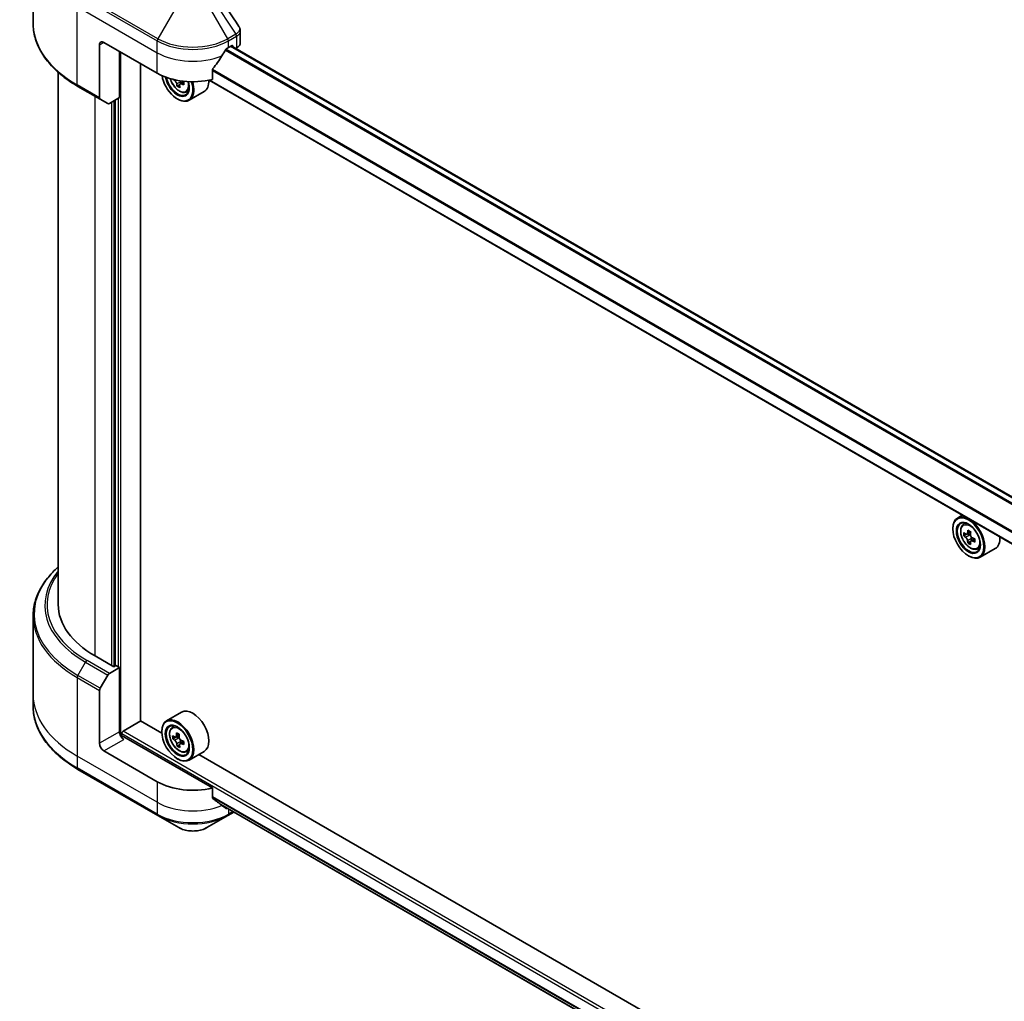
# Model space of a CAD drawing. Units: millimetres. Extents: x 65 to 10682, y 36 to 1722.
# Drawn here: x 645 to 773, y 549 to 677 of the extents above; entities that cross this region are included whole.
import ezdxf

# ---------------------------------------------------------------- set-up
doc = ezdxf.new("R2010")
doc.units = ezdxf.units.MM
doc.header["$LTSCALE"] = 4.5
doc.layers.add('Visible (ISO)', color=7, linetype='Continuous', lineweight=35)
doc.layers.add('Visible Narrow (ISO)', color=7, linetype='Continuous', lineweight=25)

msp = doc.modelspace()

# ---------------------------------------------------------------- linework, layer by layer
at = {"layer": 'Visible (ISO)'}
for p, q in [((646.9235, 676.4966), (646.9235, 686.7129)), ((673.8928, 673.9688), (673.8928, 675.5218)), ((655.5676, 673.6861), (655.5676, 666.81)), ((656.1461, 674.0201), (663.0886, 670.0118)), ((672.3453, 673.352), (672.7503, 673.5858)), ((867.4234, 561.1407), (672.7064, 673.5606)), ((672.9238, 673.4856), (672.9238, 673.435)), ((673.285, 673.2265), (673.4135, 673.3007)), ((658.171, 666.8386), (658.171, 672.851)), ((660.9191, 585.7549), (660.9191, 671.2644)), ((670.2719, 669.2048), (670.2719, 670.4683)), ((650.1962, 600.8694), (650.1962, 670.1152)), ((865.9753, 555.8651), (669.833, 669.1079)), ((652.7596, 668.2928), (655.6523, 666.6227)), ((665.9819, 668.4942), (665.6758, 668.3175)), ((666.529, 668.8912), (666.0519, 668.6157)), ((666.1441, 668.9134), (666.1552, 668.6753)), ((656.6399, 666.0525), (655.6523, 666.6227)), ((658.171, 666.8386), (656.8445, 666.0727)), ((665.692, 666.6716), (665.7499, 666.6382)), ((666.8333, 667.5548), (667.1773, 667.6712)), ((669.1897, 667.628), (667.2226, 666.4923)), ((657.5925, 666.5046), (657.5925, 592.8863)), ((767.8825, 612.499), (767.2576, 612.1382)), ((767.9831, 611.2698), (768.2559, 611.5095)), ((766.6476, 610.723), (766.6476, 610.7898)), ((768.9743, 610.3316), (768.4853, 610.0493)), ((768.4163, 610.0323), (768.0737, 609.8346)), ((768.5766, 610.102), (768.8244, 609.959)), ((768.9587, 609.0929), (768.6161, 608.8951)), ((769.4969, 609.4265), (769.0079, 609.1442)), ((769.0992, 609.483), (769.0992, 609.1969)), ((769.8137, 608.099), (770.1578, 608.2154)), ((772.1701, 608.1722), (770.2031, 607.0365)), ((768.6725, 607.2158), (768.7304, 607.1824)), ((646.9235, 599.395), (646.9235, 589.1787)), ((657.4189, 592.7861), (654.989, 594.189)), ((656.8445, 591.92), (658.171, 592.6859)), ((657.7082, 592.9531), (657.4189, 592.7861)), ((658.171, 592.6859), (657.7082, 592.9531)), ((658.171, 592.6859), (658.171, 584.3354)), ((655.6523, 589.9935), (656.6399, 591.7041)), ((655.5676, 582.8323), (655.5676, 589.7083)), ((646.9235, 589.1787), (646.9235, 587.6469)), ((666.2442, 586.8862), (664.2772, 585.7505)), ((658.6338, 584.4022), (660.948, 585.7382)), ((663.6723, 584.1654), (660.9191, 585.7549)), ((665.0026, 584.8821), (665.2754, 585.1219)), ((658.4603, 583.7365), (658.4603, 584.1015)), ((670.2719, 577.0149), (658.7495, 583.6673)), ((663.6672, 584.3354), (663.6672, 584.4022)), ((665.5884, 583.6693), (665.1054, 583.3904)), ((665.9463, 583.9146), (665.4785, 583.6445)), ((665.5865, 583.7069), (665.5884, 583.6693)), ((665.5884, 583.6693), (665.8555, 583.5335)), ((665.9834, 582.6469), (665.6792, 582.4713)), ((666.5282, 583.0475), (666.0539, 582.7737)), ((666.1463, 583.0679), (666.158, 582.8338)), ((663.0886, 577.8219), (656.1461, 581.8302)), ((665.692, 580.8281), (665.7499, 580.7947)), ((666.8333, 581.7113), (667.1773, 581.8277)), ((669.1897, 581.7845), (667.2226, 580.6488)), ((766.6528, 524.7096), (668.4929, 581.3822)), ((652.7596, 579.4431), (663.1733, 573.4307)), ((670.2719, 575.7513), (670.2719, 577.0149)), ((671.358, 574.8586), (865.9883, 462.4887)), ((663.1733, 573.4307), (665.8966, 571.8585)), ((669.5373, 571.8585), (672.2606, 573.4307)), ((672.2606, 573.4307), (673.0458, 573.8841))]:
    msp.add_line(p, q, dxfattribs=at)
for centre, major_axis, ratio, start_param, end_param in [((656.1461, 673.352), (-0.4091, 0.7086), 0.57735027, 5.49778714, 7.06858347), ((667.7169, 676.425), (-4.4501, -9.1799), 0.5228786, 1.36554168, 1.45917851), ((667.7169, 676.0242), (6.5455, 0), 0.57735027, 5.45283607, 5.49778714), ((672.7503, 673.3854), (0.1227, 0.2126), 0.57735027, 5.49778714, 7.06858347), ((672.2564, 673.9688), (1.6364, 0), 0.57735027, 5.49778714, 6.28318531), ((667.7169, 676.425), (-4.4501, -9.1799), 0.5228786, 1.15795131, 1.36554168), ((667.7169, 672.684), (6.5455, 0), 0.57735027, 3.92699082, 5.11339037), ((665.692, 669.0098), (1.4318, -2.48), 0.57735027, 4.12446104, 7.49267955), ((665.692, 669.0098), (1.1045, -1.9131), 0.57735027, 4.1401313, 7.48810043), ((665.7499, 669.0432), (1.0636, -1.8423), 0.57735027, 4.17215368, 7.049533), ((669.9673, 671.2581), (5.9383, 0.2763), 0.54464329, 3.73946349, 3.79229409), ((667.7169, 670.1788), (1.4727, -2.5508), 0.57735027, 0, 0.83653779), ((669.7768, 671.565), (-2.7159, -5.2881), 0.6083012, 5.5772427, 5.64154406), ((669.9972, 670.6155), (5.8553, 0.2725), 0.54464329, 3.85725908, 3.94452525), ((665.7499, 669.0432), (1.4727, -2.5508), 0.57735027, 5.49778714, 7.48087189), ((670.1379, 671.3796), (2.7159, 5.2881), 0.6083012, 2.43565004, 2.4999514), ((665.8697, 669.0543), (0.1943, -0.3366), 0.57735027, 0.8405555, 1.14699239), ((669.9673, 671.2581), (5.9383, 0.2763), 0.54464329, 4.00949024, 4.0737916), ((669.9474, 671.6865), (-5.9383, -0.2763), 0.54464329, 0.89665407, 0.93219895), ((670.6794, 671.1015), (2.678, 5.2142), 0.6083012, 2.28341888, 2.37068505), ((655.8568, 666.977), (-0.2045, -0.3543), 0.57735027, 5.49778714, 6.28318531), ((656.8445, 666.4068), (-0.2045, -0.3543), 0.57735027, 0, 0.78539816), ((768.7304, 609.5874), (1.4727, -2.5508), 0.57735027, 5.49778714, 10.21017612), ((768.7304, 609.5874), (1.0636, -1.8423), 0.57735027, 2.37524496, 7.049533), ((772.2146, 612.4341), (-2.9308, -5.0764), 0.57735027, 5.45415406, 5.54142023), ((772.9378, 612.2253), (-5.9447, 0), 0.57735027, 0.61249873, 0.67680009), ((772.757, 612.1209), (-2.9724, -5.1483), 0.57735027, 5.32488771, 5.38918907), ((772.9378, 612.8516), (-5.8617, 0), 0.57735027, 0.74176508, 0.82903125), ((773.1186, 611.9122), (2.9724, 5.1483), 0.57735027, 2.18329505, 2.24759641), ((772.9378, 611.8078), (5.9447, 0), 0.57735027, 3.75409138, 3.81839274), ((772.757, 612.1209), (-2.9724, -5.1483), 0.57735027, 5.60638522, 5.67068658), ((772.9378, 611.1815), (5.8617, 0), 0.57735027, 3.88335773, 3.9706239), ((768.8244, 609.6416), (0.1943, -0.3366), 0.57735027, 1.79506236, 2.35619449), ((773.1186, 611.9122), (2.9724, 5.1483), 0.57735027, 2.46479257, 2.52909393), ((768.8244, 609.6416), (0.1943, -0.3366), 0.57735027, 0.78539816, 1.3465303), ((772.9378, 612.2253), (-5.9447, 0), 0.57735027, 0.89399624, 0.9582976), ((772.9378, 611.8078), (5.9447, 0), 0.57735027, 4.03558889, 4.09989025), ((773.661, 611.599), (2.9308, 5.0764), 0.57735027, 2.3125614, 2.39982758), ((770.6974, 610.723), (1.4727, -2.5508), 0.57735027, 0, 0.84814375), ((666.5599, 600.8694), (-16.3636, 0), 0.57735027, 0, 0.78539816), ((656.8445, 591.586), (0.2045, 0.3543), 0.57735027, 0.78539816, 1.57079633), ((655.8568, 589.8754), (0.2045, 0.3543), 0.57735027, 1.57079633, 2.35619449), ((667.7169, 584.3354), (1.4727, -2.5508), 0.57735027, 0, 3.14159265), ((665.7499, 583.1997), (1.4727, -2.5508), 0.57735027, 5.49778714, 10.21017612), ((665.7499, 583.1997), (1.0636, -1.8423), 0.57735027, 2.37524496, 7.049533), ((658.7495, 584.0013), (-0.4091, 0.7086), 0.57735027, 0.78539816, 2.35619449), ((658.4603, 583.5003), (0.4091, 0), 0.57735027, 0.78539816, 1.81411083), ((658.6338, 584.2017), (-0.1227, -0.2126), 0.57735027, 3.92699082, 5.49778714), ((669.2355, 585.9957), (-2.6558, -5.2255), 0.61081003, 5.42242527, 5.50969144), ((669.9465, 585.8435), (-5.9372, -0.2988), 0.54182817, 0.58434518, 0.64864654), ((669.9681, 585.4142), (5.9372, 0.2988), 0.54182817, 3.72593784, 3.7902392), ((669.7769, 585.7206), (-2.6935, -5.2995), 0.61081003, 5.29315892, 5.35746028), ((669.9141, 586.4874), (-5.8543, -0.2946), 0.54182817, 0.71361153, 0.8008777), ((665.8719, 583.2073), (0.1943, -0.3366), 0.57735027, 1.92003352, 2.41597013), ((670.1378, 585.5371), (2.6935, 5.2995), 0.61081003, 2.15156627, 2.21586763), ((665.8719, 583.2073), (0.1943, -0.3366), 0.57735027, 0.8451738, 1.52444947), ((656.1461, 582.4982), (0.4091, -0.7086), 0.57735027, 3.92699082, 5.49778714), ((669.7769, 585.7206), (-2.6935, -5.2995), 0.61081003, 5.57465643, 5.63895779), ((670.0006, 584.7703), (5.8543, 0.2946), 0.54182817, 3.85520419, 3.94247036), ((670.1378, 585.5371), (2.6935, 5.2995), 0.61081003, 2.43306378, 2.49736514), ((669.9465, 585.8435), (-5.9372, -0.2988), 0.54182817, 0.86584269, 0.93014405), ((669.9681, 585.4142), (5.9372, 0.2988), 0.54182817, 4.00743535, 4.07173671), ((670.6792, 585.262), (2.6558, 5.2255), 0.61081003, 2.28083262, 2.36809879), ((667.7169, 580.4941), (-6.5455, 0), 0.57735027, 0.78539816, 1.97179772), ((667.7169, 576.7531), (-6.5358, 4.5692), 0.07779162, 4.1487695, 4.35635987), ((667.7169, 576.7531), (-6.5358, 4.5692), 0.07779162, 4.05513267, 4.1487695), ((667.7169, 577.1539), (-6.5455, 0), 0.57735027, 2.31124341, 2.32004065)]:
    msp.add_ellipse(centre, major_axis=major_axis, ratio=ratio, start_param=start_param, end_param=end_param, dxfattribs=at)
for centre, major_axis in [((768.6725, 609.554), (1.4318, -2.48)), ((768.6725, 609.554), (-1.1045, 1.9131)), ((665.692, 583.1663), (1.4318, -2.48)), ((665.692, 583.1663), (-1.1045, 1.9131))]:
    msp.add_ellipse(centre, major_axis=major_axis, ratio=0.57735027, dxfattribs=at)
msp.add_open_spline([(670.765, 680.5441), (671.7466, 679.057), (672.7293, 677.5707), (673.7129, 676.085)], degree=3, dxfattribs=at)
for points, knots in [([(652.7596, 668.2928), (652.0316, 668.7131), (651.3591, 669.1675), (650.1412, 670.1353), (649.5959, 670.6486), (648.6471, 671.7238), (648.2435, 672.2856), (647.5907, 673.4455), (647.3416, 674.0436), (647.0079, 675.26), (646.9235, 675.8782), (646.9235, 676.4966)], [3.141592654, 3.141592654, 3.141592654, 3.141592654, 3.298672286, 3.298672286, 3.455751919, 3.455751919, 3.612831552, 3.612831552, 3.769911184, 3.769911184, 3.926990817, 3.926990817, 3.926990817, 3.926990817]), ([(673.7129, 676.085), (673.7345, 676.0524), (673.7546, 676.0186), (673.7915, 675.949), (673.8082, 675.9131), (673.8376, 675.8393), (673.8503, 675.8013), (673.8711, 675.7237), (673.8791, 675.684), (673.89, 675.6035), (673.8928, 675.5627), (673.8928, 675.5218)], [0.0140408951, 0.0140408951, 0.0140408951, 0.0140408951, 0.027014678, 0.027014678, 0.0399884609, 0.0399884609, 0.0529622438, 0.0529622438, 0.0659360267, 0.0659360267, 0.0789098096, 0.0789098096, 0.0789098096, 0.0789098096]), ([(672.1326, 673.2347), (672.1098, 673.2226), (672.0854, 673.2049), (672.04, 673.1612), (672.0192, 673.1352), (671.9988, 673.103), (671.995, 673.0966), (671.9914, 673.0901)], [0.1356732242, 0.1356732242, 0.1356732242, 0.1356732242, 0.1469944231, 0.1469944231, 0.158315622, 0.158315622, 0.1609890322, 0.1609890322, 0.1609890322, 0.1609890322]), ([(670.3282, 670.6105), (670.313, 670.5915), (670.2997, 670.5704), (670.278, 670.5215), (670.2719, 670.4934), (670.2719, 670.4683)], [-0.0201836507, -0.0201836507, -0.0201836507, -0.0201836507, -0.0112759257, -0.0112759257, 0, 0, 0, 0]), ([(664.7772, 669.3076), (664.8103, 669.1904), (664.8525, 669.0726), (664.9799, 668.7783), (665.0762, 668.6043), (665.2975, 668.2819), (665.4224, 668.1336), (665.6904, 667.8767), (665.8335, 667.7683), (666.1264, 667.6042), (666.2763, 667.5485), (666.5637, 667.5035), (666.7019, 667.5114), (666.8299, 667.5536), (666.8316, 667.5542), (666.8333, 667.5548)], [6.60018772, 6.60018772, 6.60018772, 6.60018772, 6.81586462, 6.81586462, 7.14794704, 7.14794704, 7.47980161, 7.47980161, 7.81363245, 7.81363245, 8.14835658, 8.14835658, 8.46505341, 8.46505341, 8.46927919, 8.46927919, 8.46927919, 8.46927919]), ([(665.6231, 668.6126), (665.6175, 668.6512), (665.6054, 668.6964), (665.5694, 668.7885), (665.5454, 668.8355), (665.4939, 668.9185), (665.4629, 668.9601), (665.398, 669.0305), (665.3642, 669.0593), (665.3336, 669.0791)], [0, 0, 0, 0, 0.0179369429, 0.0179369429, 0.0358738858, 0.0358738858, 0.0538108287, 0.0538108287, 0.0717477716, 0.0717477716, 0.0717477716, 0.0717477716]), ([(666.2434, 668.6119), (666.2053, 668.6273), (666.1658, 668.6362), (666.0953, 668.6352), (666.0645, 668.6254), (666.0184, 668.5926), (666, 668.5673), (665.9801, 668.5039), (665.9785, 668.4658), (665.9842, 668.4272)], [0, 0, 0, 0, 0.0179369429, 0.0179369429, 0.0358738858, 0.0358738858, 0.0538108287, 0.0538108287, 0.0717477716, 0.0717477716, 0.0717477716, 0.0717477716]), ([(767.9831, 611.2698), (767.8952, 611.1926), (767.8253, 611.0941), (767.7182, 610.8568), (767.6854, 610.7145), (767.6625, 610.3988), (767.6756, 610.2237), (767.7469, 609.8646), (767.8054, 609.6806), (767.9604, 609.3225), (768.0567, 609.1485), (768.278, 608.8261), (768.4029, 608.6778), (768.6709, 608.4209), (768.814, 608.3125), (769.1068, 608.1484), (769.2568, 608.0927), (769.5441, 608.0477), (769.6824, 608.0556), (769.8104, 608.0978), (769.812, 608.0984), (769.8137, 608.099)], [2.47113777, 2.47113777, 2.47113777, 2.47113777, 2.74963398, 2.74963398, 3.06145281, 3.06145281, 3.39508775, 3.39508775, 3.7294293, 3.7294293, 4.06151173, 4.06151173, 4.39336629, 4.39336629, 4.72719714, 4.72719714, 5.06192126, 5.06192126, 5.37861809, 5.37861809, 5.38284387, 5.38284387, 5.38284387, 5.38284387]), ([(768.3034, 610.0757), (768.334, 610.0537), (768.3676, 610.0385), (768.431, 610.0292), (768.4609, 610.0352), (768.5098, 610.0634), (768.532, 610.0876), (768.5644, 610.1521), (768.5745, 610.1925), (768.5782, 610.2344)], [0, 0, 0, 0, 0.0179369429, 0.0179369429, 0.0358738858, 0.0358738858, 0.0538108287, 0.0538108287, 0.0717477716, 0.0717477716, 0.0717477716, 0.0717477716]), ([(768.5782, 609.1822), (768.5745, 609.2197), (768.5644, 609.2643), (768.532, 609.3562), (768.5098, 609.4035), (768.4609, 609.4883), (768.431, 609.5312), (768.3676, 609.6051), (768.334, 609.6362), (768.3034, 609.6582)], [0, 0, 0, 0, 0.0179369429, 0.0179369429, 0.0358738858, 0.0358738858, 0.0538108287, 0.0538108287, 0.0717477716, 0.0717477716, 0.0717477716, 0.0717477716]), ([(768.9398, 610.0256), (768.9361, 609.9837), (768.9397, 609.9354), (768.9633, 609.8386), (768.9834, 609.79), (769.0324, 609.7052), (769.0644, 609.6635), (769.1365, 609.5946), (769.1765, 609.5673), (769.2146, 609.5496)], [0, 0, 0, 0, 0.0179369429, 0.0179369429, 0.0358738858, 0.0358738858, 0.0538108287, 0.0538108287, 0.0717477716, 0.0717477716, 0.0717477716, 0.0717477716]), ([(769.2146, 609.1321), (769.1765, 609.1498), (769.1365, 609.1612), (769.0644, 609.1655), (769.0324, 609.1583), (768.9834, 609.1301), (768.9633, 609.1071), (768.9397, 609.0476), (768.9361, 609.011), (768.9398, 608.9734)], [0, 0, 0, 0, 0.0179369429, 0.0179369429, 0.0358738858, 0.0358738858, 0.0538108287, 0.0538108287, 0.0717477716, 0.0717477716, 0.0717477716, 0.0717477716]), ([(650.1962, 605.7764), (649.8061, 605.4319), (649.4471, 605.0743), (648.6471, 604.1678), (648.2435, 603.6059), (647.5907, 602.446), (647.3416, 601.8479), (647.0079, 600.6316), (646.9235, 600.0133), (646.9235, 599.395)], [3.347936568, 3.347936568, 3.347936568, 3.347936568, 3.455751919, 3.455751919, 3.612831552, 3.612831552, 3.769911184, 3.769911184, 3.926990817, 3.926990817, 3.926990817, 3.926990817]), ([(652.7596, 579.4431), (652.0316, 579.8634), (651.3591, 580.3178), (650.1412, 581.2856), (649.5959, 581.7989), (648.6471, 582.8741), (648.2435, 583.436), (647.5907, 584.5959), (647.3416, 585.1939), (647.0079, 586.4103), (646.9235, 587.0286), (646.9235, 587.6469)], [1.570796327, 1.570796327, 1.570796327, 1.570796327, 1.727875959, 1.727875959, 1.884955592, 1.884955592, 2.042035225, 2.042035225, 2.199114858, 2.199114858, 2.35619449, 2.35619449, 2.35619449, 2.35619449]), ([(665.0026, 584.8821), (664.9148, 584.8049), (664.8448, 584.7064), (664.7377, 584.4691), (664.7049, 584.3268), (664.6821, 584.0112), (664.6951, 583.8361), (664.7665, 583.4769), (664.8249, 583.2929), (664.9799, 582.9348), (665.0762, 582.7608), (665.2975, 582.4384), (665.4224, 582.2901), (665.6904, 582.0332), (665.8335, 581.9248), (666.1264, 581.7607), (666.2763, 581.705), (666.5637, 581.66), (666.7019, 581.6679), (666.8299, 581.7102), (666.8316, 581.7107), (666.8333, 581.7113)], [5.55295478, 5.55295478, 5.55295478, 5.55295478, 5.831451, 5.831451, 6.14326983, 6.14326983, 6.47690477, 6.47690477, 6.81124632, 6.81124632, 7.14332874, 7.14332874, 7.47518331, 7.47518331, 7.80901415, 7.80901415, 8.14373828, 8.14373828, 8.46043511, 8.46043511, 8.46466089, 8.46466089, 8.46466089, 8.46466089]), ([(665.313, 583.662), (665.3435, 583.6424), (665.3766, 583.63), (665.4382, 583.6264), (665.4668, 583.6352), (665.5127, 583.6684), (665.533, 583.6951), (665.5613, 583.7638), (665.5692, 583.8058), (665.5709, 583.8488)], [0, 0, 0, 0, 0.0179369429, 0.0179369429, 0.0358738858, 0.0358738858, 0.0538108287, 0.0538108287, 0.0717477716, 0.0717477716, 0.0717477716, 0.0717477716]), ([(665.6253, 582.7671), (665.6195, 582.8057), (665.6072, 582.851), (665.5709, 582.9431), (665.5468, 582.99), (665.4951, 583.0729), (665.464, 583.1143), (665.399, 583.1845), (665.3651, 583.2131), (665.3346, 583.2327)], [0, 0, 0, 0, 0.0179369429, 0.0179369429, 0.0358738858, 0.0358738858, 0.0538108287, 0.0538108287, 0.0717477716, 0.0717477716, 0.0717477716, 0.0717477716]), ([(665.9318, 583.6654), (665.9301, 583.6224), (665.9359, 583.5734), (665.9636, 583.4762), (665.9855, 583.4281), (666.0372, 583.3452), (666.0705, 583.305), (666.1441, 583.2399), (666.1845, 583.215), (666.2225, 583.1997)], [0, 0, 0, 0, 0.0179369429, 0.0179369429, 0.0358738858, 0.0358738858, 0.0538108287, 0.0538108287, 0.0717477716, 0.0717477716, 0.0717477716, 0.0717477716]), ([(666.2441, 582.7704), (666.2061, 582.7857), (666.1665, 582.7944), (666.0963, 582.793), (666.0655, 582.783), (666.0196, 582.7497), (666.0014, 582.7243), (665.9818, 582.6606), (665.9804, 582.6223), (665.9862, 582.5836)], [0, 0, 0, 0, 0.0179369429, 0.0179369429, 0.0358738858, 0.0358738858, 0.0538108287, 0.0538108287, 0.0717477716, 0.0717477716, 0.0717477716, 0.0717477716]), ([(670.2719, 575.7513), (670.2719, 575.7258), (670.2782, 575.7002), (670.3003, 575.6623), (670.3133, 575.6482), (670.3282, 575.637)], [0.093260715, 0.093260715, 0.093260715, 0.093260715, 0.1047444472, 0.1047444472, 0.1134564756, 0.1134564756, 0.1134564756, 0.1134564756]), ([(671.9914, 574.3641), (671.995, 574.3612), (671.9988, 574.3586), (672.0192, 574.3468), (672.04, 574.3419), (672.0854, 574.3446), (672.1098, 574.3523), (672.1326, 574.3643)], [0.1103900742, 0.1103900742, 0.1103900742, 0.1103900742, 0.1130634845, 0.1130634845, 0.1243846834, 0.1243846834, 0.1357058823, 0.1357058823, 0.1357058823, 0.1357058823]), ([(665.8966, 571.8585), (666.0979, 571.7422), (666.3234, 571.6485), (666.8048, 571.5069), (667.0608, 571.4591), (667.5836, 571.4113), (667.8503, 571.4113), (668.3731, 571.4591), (668.6291, 571.5069), (669.1105, 571.6485), (669.336, 571.7422), (669.5373, 571.8585)], [4.71238898, 4.71238898, 4.71238898, 4.71238898, 5.02654825, 5.02654825, 5.34070751, 5.34070751, 5.65486678, 5.65486678, 5.96902604, 5.96902604, 6.28318531, 6.28318531, 6.28318531, 6.28318531])]:
    msp.add_open_spline(points, degree=3, knots=knots, dxfattribs=at)
at = {"layer": 'Visible Narrow (ISO)'}
for p, q in [((652.6749, 680.2281), (663.0886, 674.2157)), ((663.1733, 674.5008), (652.7596, 680.5132)), ((670.3109, 679.6643), (673.3199, 675.1124)), ((652.6749, 678.6964), (663.0886, 672.684)), ((652.6749, 668.4801), (652.6749, 678.6964)), ((665.8966, 679.2177), (663.1733, 674.5008)), ((672.2606, 674.5008), (669.5373, 679.2177)), ((673.3199, 675.1124), (672.2606, 674.5008)), ((672.3453, 674.2157), (673.4046, 674.8273)), ((673.4135, 674.8324), (673.4135, 673.3007)), ((655.5676, 673.6861), (656.1461, 674.0201)), ((663.0886, 672.684), (663.0886, 674.2157)), ((671.9534, 673.0225), (866.7672, 560.5467)), ((866.8583, 560.6448), (672.0202, 673.1347)), ((672.3453, 673.352), (672.3453, 674.2157)), ((672.6346, 673.519), (867.3612, 561.0935)), ((672.7503, 673.5858), (672.9238, 673.4856)), ((658.3446, 583.7581), (658.3446, 672.7508)), ((663.0886, 670.0118), (663.0886, 672.684)), ((865.9753, 557.4859), (670.272, 670.4753)), ((665.3336, 669.0791), (665.4405, 669.1409)), ((865.9753, 555.9481), (669.9394, 669.1295)), ((670.2719, 670.3589), (865.9753, 557.3694)), ((655.5676, 666.81), (652.6749, 668.4801)), ((666.1441, 668.9134), (665.6231, 668.6126)), ((666.5318, 668.7783), (666.2434, 668.6119)), ((654.989, 594.189), (654.989, 667.0056)), ((657.9974, 666.7384), (657.9974, 592.7861)), ((657.1296, 666.2374), (657.1296, 592.9531)), ((657.4768, 592.8195), (657.4768, 666.4378)), ((768.5782, 610.2344), (768.8807, 610.409)), ((768.3034, 609.6582), (768.8244, 609.959)), ((769.0992, 609.483), (768.5782, 609.1822)), ((769.5171, 609.3067), (769.2146, 609.1321)), ((656.8445, 591.92), (653.9518, 593.5901)), ((652.7596, 591.6636), (653.7472, 593.3742)), ((653.7472, 593.3742), (656.6399, 591.7041)), ((652.6749, 591.3785), (652.6749, 581.1621)), ((652.6749, 591.3785), (655.5676, 589.7083)), ((655.6523, 589.9935), (652.7596, 591.6636)), ((658.171, 584.3354), (655.5676, 582.8323)), ((656.1461, 581.8302), (658.7495, 583.3333)), ((658.4603, 584.1015), (875.4135, 458.8435)), ((875.4135, 459.2444), (658.6338, 584.4022)), ((665.3346, 583.2327), (665.8555, 583.5335)), ((665.5709, 583.8488), (665.8917, 584.034)), ((666.1463, 583.0679), (665.6253, 582.7671)), ((666.5314, 582.9363), (666.2441, 582.7704)), ((663.0886, 575.1498), (652.6749, 581.1621)), ((652.6749, 581.1621), (652.6749, 579.6304)), ((663.0886, 573.618), (652.6749, 579.6304)), ((663.0886, 577.8219), (663.0886, 575.1498)), ((866.052, 462.8271), (670.2719, 575.8608)), ((670.2719, 575.8062), (866.0398, 462.7796)), ((663.0886, 575.1498), (663.0886, 573.618)), ((865.9884, 462.4894), (671.3539, 574.8617)), ((672.1326, 574.3643), (671.597, 574.6736)), ((672.3453, 574.2885), (672.3453, 573.618)), ((672.926, 573.9533), (672.3453, 573.618))]:
    msp.add_line(p, q, dxfattribs=at)
for centre, major_axis, ratio, start_param, end_param in [((666.5599, 676.4966), (-19.6364, 0), 0.57735027, 0, 0.78539816), ((663.3779, 674.3828), (0.2045, 0.3543), 0.57735027, 1.57079633, 2.35619449), ((667.7169, 677.1241), (-6.4256, 0), 0.57735027, 0.78539816, 2.35619449), ((672.056, 674.3828), (0.2045, -0.3543), 0.57735027, 0.78539816, 1.57079633), ((673.1153, 674.9944), (-0.2045, 0.3543), 0.57735027, 3.92699082, 4.71238898), ((673.1242, 674.9994), (0.2017, -0.3559), 0.58272546, 0.79011911, 1.57603082), ((667.7169, 676.8879), (6.5455, 0), 0.57735027, 3.92699082, 5.49778714), ((667.7169, 675.3562), (6.5455, 0), 0.57735027, 3.92699082, 5.33033906), ((665.9314, 669.148), (0.8644, -1.4972), 0.57735027, 4.29156195, 7.38872494), ((652.9641, 668.6471), (-0.2045, -0.3543), 0.57735027, 5.49778714, 6.28318531), ((666.0236, 669.2012), (0.9214, -1.5959), 0.57735027, 6.16824203, 6.70696909), ((769.0041, 609.7454), (-0.9214, 1.5959), 0.57735027, 5.85940152, 6.39812858), ((769.0041, 609.7454), (0.9214, -1.5959), 0.57735027, 6.16824203, 6.70696909), ((666.5599, 599.6312), (-19.5165, 0), 0.57735027, 5.70682089, 7.06858347), ((666.5599, 600.7716), (-18.1198, 0), 0.57735027, 5.8392755, 7.06858347), ((666.5599, 600.8694), (-17.8305, 0), 0.57735027, 5.8747172, 7.06858347), ((666.5599, 599.395), (-19.6364, 0), 0.57735027, 0, 0.78539816), ((653.9518, 593.2561), (-0.2045, -0.3543), 0.57735027, 3.92699082, 4.71238898), ((652.9641, 591.5455), (0.2045, 0.3543), 0.57735027, 1.57079633, 2.35619449), ((666.5599, 589.1787), (-19.6364, 0), 0.57735027, 0, 0.78539816), ((666.5599, 587.6469), (-19.6364, 0), 0.57735027, 0, 0.78539816), ((666.0236, 583.3577), (-0.9214, 1.5959), 0.57735027, 5.85940152, 6.39812858), ((666.0236, 583.3577), (0.9214, -1.5959), 0.57735027, 6.16824203, 6.70696909), ((652.9641, 579.7974), (-0.2045, -0.3543), 0.57735027, 5.49778714, 6.28318531), ((667.7169, 577.8219), (-6.5455, 0), 0.57735027, 0.78539816, 2.18874641), ((667.7169, 576.2902), (-6.5455, 0), 0.57735027, 0.78539816, 2.35619449), ((663.3779, 573.785), (-0.2045, -0.3543), 0.57735027, 5.49778714, 6.28318531), ((667.7169, 576.054), (6.4256, 0), 0.57735027, 3.92699082, 5.49778714), ((672.056, 573.785), (0.2045, -0.3543), 0.57735027, 0, 0.78539816), ((667.7169, 572.9094), (-2.5744, 0), 0.57735027, 0.78539816, 2.35619449)]:
    msp.add_ellipse(centre, major_axis=major_axis, ratio=ratio, start_param=start_param, end_param=end_param, dxfattribs=at)
for centre, major_axis in [((768.9119, 609.6922), (0.8644, -1.4972)), ((665.9314, 583.3045), (-0.8644, 1.4972))]:
    msp.add_ellipse(centre, major_axis=major_axis, ratio=0.57735027, dxfattribs=at)
for points, knots in [([(673.7129, 676.085), (673.7307, 676.0581), (673.7458, 676.0303), (673.7964, 675.9159), (673.8101, 675.8252), (673.7903, 675.6181), (673.7408, 675.502), (673.5775, 675.2929), (673.4665, 675.199), (673.3306, 675.1188)], [0.014040895, 0.014040895, 0.014040895, 0.014040895, 0.029522231, 0.029522231, 0.076757801, 0.076757801, 0.138164041, 0.138164041, 0.196787795, 0.196787795, 0.196787795, 0.196787795]), ([(673.4135, 674.8324), (673.5642, 674.9182), (673.6851, 675.0235), (673.8498, 675.2586), (673.8927, 675.3887), (673.8928, 675.5218)], [-0.196787795, -0.196787795, -0.196787795, -0.196787795, -0.138164041, -0.138164041, -0.07890981, -0.07890981, -0.07890981, -0.07890981]), ([(673.3306, 675.1188), (673.3288, 675.1178), (673.327, 675.1167), (673.3234, 675.1146), (673.3217, 675.1135), (673.3199, 675.1124)], [-0.00153668531, -0.00153668531, -0.00153668531, -0.00153668531, -0.00076834265, -0.00076834265, 0, 0, 0, 0]), ([(673.4046, 674.8273), (673.4061, 674.8282), (673.4076, 674.829), (673.4105, 674.8307), (673.412, 674.8316), (673.4135, 674.8324)], [0, 0, 0, 0, 0.00076834265, 0.00076834265, 0.00153668531, 0.00153668531, 0.00153668531, 0.00153668531])]:
    msp.add_open_spline(points, degree=3, knots=knots, dxfattribs=at)

doc.saveas('drawing.dxf')
